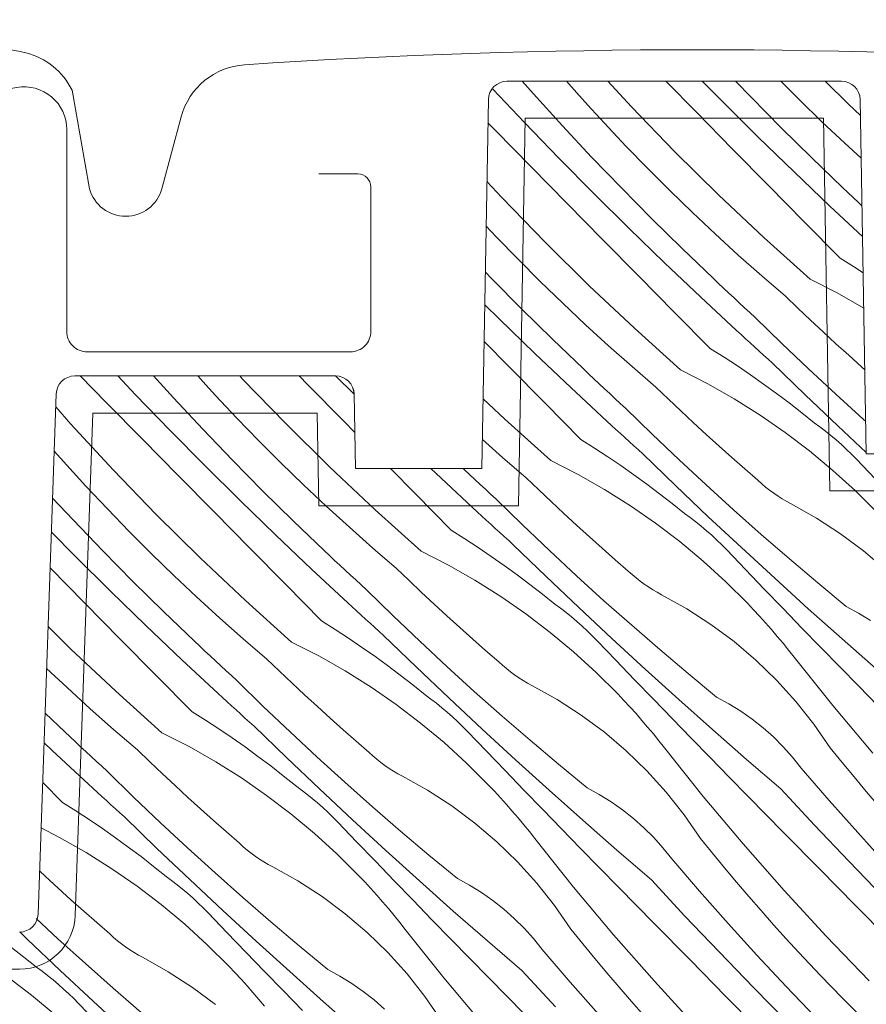
# Model space of a CAD drawing. Units: millimetres. Extents: x -1056 to 67659, y -14286 to 339.
# Drawn here: x 66783 to 66829, y -13840 to -13787 of the extents above; entities that cross this region are included whole.
import ezdxf

# ---------------------------------------------------------------- set-up
doc = ezdxf.new("R2010")
doc.units = ezdxf.units.MM
doc.header["$MEASUREMENT"] = 0
for name, color, linetype, lineweight in [('0_Toll_száma__1', 7, 'Continuous', 5), ('0_Toll_száma__2', 7, 'Continuous', 13), ('0_Toll_száma__3', 7, 'Continuous', 15)]:
    doc.layers.add(name, color=color, linetype=linetype, lineweight=lineweight)
doc.layers.add('0_Toll_száma__87', color=7, linetype='Continuous', lineweight=5, true_color=0x6a6a6a)
doc.dimstyles.new('ELKÉSZÜLT_STÍLUS__1', dxfattribs={"dimtxt": 0.18, "dimasz": 14.592, "dimexe": 0.18, "dimexo": 0.0625, "dimgap": 0.09, "dimtad": 0, "dimtih": 1, "dimtoh": 1, "dimdec": 4, "dimzin": 0, "dimdsep": 46, "dimcen": 0.09, "dimadec": 0, "dimazin": 0, "dimtfac": 1, "dimtdec": 4, "dimtmove": 0, "dimatfit": 3, "dimldrblk": 'ARROWHEAD_5', "dimfxl": 1, "dimtolj": 1, "dimtzin": 0, "dimarcsym": 0})
doc.dimstyles.new('ELKÉSZÜLT_STÍLUS__13', dxfattribs={"dimtxt": 0.18, "dimasz": 14.592, "dimexe": 0.18, "dimexo": 0.0625, "dimgap": 0.09, "dimtad": 0, "dimtih": 1, "dimtoh": 1, "dimdec": 4, "dimzin": 0, "dimdsep": 46, "dimcen": 0.09, "dimadec": 0, "dimazin": 0, "dimtfac": 1, "dimtdec": 4, "dimtmove": 0, "dimatfit": 3, "dimldrblk": 'ARROWHEAD_11', "dimfxl": 1, "dimtolj": 1, "dimtzin": 0, "dimarcsym": 0})

# ---------------------------------------------------------------- blocks, each defined once
blk = doc.blocks.new('*X14', base_point=(14648.813, -124.966))
at = {"layer": '0_Toll_száma__87', "linetype": 'Continuous'}
for p, q in [((66810.133, -13792.73), (66808.426, -13790.928)), ((66810.621, -13791.188), (66810.012, -13790.5)), ((66813.075, -13791.261), (66812.401, -13790.501)), ((66815.907, -13791.879), (66814.637, -13790.5)), ((66819.424, -13792.194), (66817.757, -13790.5)), ((66820.858, -13791.655), (66819.717, -13790.5)), ((66822.35, -13791.362), (66821.522, -13790.5)), ((66824.964, -13791.507), (66823.957, -13790.5)), ((66827.605, -13791.744), (66826.345, -13790.5)), ((66812.177, -13792.899), (66810.621, -13791.188)), ((66813.755, -13792.015), (66813.075, -13791.261)), ((66823.975, -13793.009), (66822.35, -13791.362)), ((66826.177, -13792.685), (66824.964, -13791.507)), ((66814.442, -13792.763), (66813.755, -13792.015)), ((66818.233, -13794.287), (66815.907, -13791.879)), ((66822.755, -13793.535), (66820.858, -13791.655)), ((66828.25, -13792.352), (66827.605, -13791.744)), ((66821.356, -13794.156), (66819.424, -13792.194)), ((66808.569, -13793.163), (66808.166, -13792.752)), ((66811.99, -13794.65), (66810.133, -13792.73)), ((66813.757, -13794.589), (66812.177, -13792.899)), ((66815.601, -13793.994), (66814.442, -13792.763)), ((66825.622, -13794.633), (66823.975, -13793.009)), ((66827.408, -13793.844), (66826.177, -13792.685)), ((66810.501, -13795.126), (66808.569, -13793.163)), ((66824.672, -13795.395), (66822.755, -13793.535)), ((66816.778, -13795.207), (66815.601, -13793.994)), ((66823.29, -13796.118), (66821.356, -13794.156)), ((66828.29, -13794.65), (66827.408, -13793.844)), ((66813.867, -13796.55), (66811.99, -13794.65)), ((66815.359, -13796.257), (66813.757, -13794.589)), ((66820.614, -13796.639), (66818.233, -13794.287)), ((66827.292, -13796.234), (66825.622, -13794.633)), ((66812.433, -13797.089), (66810.501, -13795.126)), ((66817.973, -13796.402), (66816.778, -13795.207)), ((66826.609, -13797.235), (66824.672, -13795.395)), ((66808.916, -13796.775), (66808.111, -13795.9)), ((66816.984, -13797.904), (66815.359, -13796.257)), ((66825.224, -13798.078), (66823.29, -13796.118)), ((66827.574, -13796.501), (66827.292, -13796.234)), ((66811.242, -13799.182), (66808.916, -13796.775)), ((66815.764, -13798.431), (66813.867, -13796.55)), ((66819.186, -13797.58), (66817.973, -13796.402)), ((66823.05, -13798.935), (66820.614, -13796.639)), ((66827.857, -13796.767), (66827.574, -13796.501)), ((66828.141, -13797.033), (66827.857, -13796.767)), ((66814.365, -13799.051), (66812.433, -13797.089)), ((66828.364, -13798.868), (66826.609, -13797.235)), ((66828.335, -13797.213), (66828.141, -13797.033)), ((66818.631, -13799.528), (66816.984, -13797.904)), ((66820.417, -13798.739), (66819.186, -13797.58)), ((66808.61, -13798.889), (66808.069, -13798.314)), ((66817.681, -13800.291), (66815.764, -13798.431)), ((66827.159, -13800.039), (66825.224, -13798.078)), ((66809.787, -13800.102), (66808.61, -13798.889)), ((66821.664, -13799.879), (66820.417, -13798.739)), ((66825.54, -13801.172), (66823.05, -13798.935)), ((66813.623, -13801.535), (66811.242, -13799.182)), ((66816.299, -13801.013), (66814.365, -13799.051)), ((66820.301, -13801.129), (66818.631, -13799.528)), ((66822.929, -13801.001), (66821.664, -13799.879)), ((66827.159, -13800.039), (66827.885, -13800.497)), ((66810.982, -13801.298), (66809.787, -13800.102)), ((66819.618, -13802.13), (66817.681, -13800.291)), ((66827.885, -13800.497), (66828.398, -13800.832)), ((66808.368, -13801.153), (66808.025, -13800.796)), ((66818.233, -13802.974), (66816.299, -13801.013)), ((66824.211, -13802.103), (66822.929, -13801.001)), ((66809.993, -13802.799), (66808.368, -13801.153)), ((66812.195, -13802.475), (66810.982, -13801.298)), ((66816.059, -13803.83), (66813.623, -13801.535)), ((66820.583, -13801.396), (66820.301, -13801.129)), ((66820.866, -13801.662), (66820.583, -13801.396)), ((66825.54, -13801.172), (66827.005, -13801.922)), ((66821.574, -13803.949), (66819.618, -13802.13)), ((66821.15, -13801.928), (66820.866, -13801.662)), ((66821.435, -13802.193), (66821.15, -13801.928)), ((66824.883, -13802.749), (66824.211, -13802.103)), ((66827.005, -13801.922), (66828.436, -13802.737)), ((66808.774, -13803.326), (66807.995, -13802.554)), ((66813.426, -13803.634), (66812.195, -13802.475)), ((66821.72, -13802.457), (66821.435, -13802.193)), ((66822.005, -13802.721), (66821.72, -13802.457)), ((66811.64, -13804.423), (66809.993, -13802.799)), ((66820.168, -13804.934), (66818.233, -13802.974)), ((66822.292, -13802.984), (66822.005, -13802.721)), ((66822.578, -13803.246), (66822.292, -13802.984)), ((66825.56, -13803.39), (66824.883, -13802.749)), ((66810.69, -13805.186), (66808.774, -13803.326)), ((66814.673, -13804.774), (66813.426, -13803.634)), ((66824.01, -13804.643), (66822.578, -13803.246)), ((66826.241, -13804.026), (66825.56, -13803.39)), ((66818.549, -13806.067), (66816.059, -13803.83)), ((66821.815, -13804.171), (66821.574, -13803.949)), ((66822.056, -13804.392), (66821.815, -13804.171)), ((66826.927, -13804.658), (66826.241, -13804.026)), ((66809.308, -13805.908), (66807.96, -13804.541)), ((66813.31, -13806.024), (66811.64, -13804.423)), ((66815.938, -13805.896), (66814.673, -13804.774)), ((66822.298, -13804.613), (66822.056, -13804.392)), ((66822.54, -13804.834), (66822.298, -13804.613)), ((66825.458, -13806.024), (66824.01, -13804.643)), ((66827.618, -13805.285), (66826.927, -13804.658)), ((66812.627, -13807.025), (66810.69, -13805.186)), ((66820.168, -13804.934), (66820.894, -13805.392)), ((66822.782, -13805.054), (66822.54, -13804.834)), ((66823.025, -13805.274), (66822.782, -13805.054)), ((66823.267, -13805.494), (66823.025, -13805.274)), ((66828.313, -13805.906), (66827.618, -13805.285)), ((66820.894, -13805.392), (66821.613, -13805.862)), ((66821.613, -13805.862), (66822.324, -13806.343)), ((66823.511, -13805.714), (66823.267, -13805.494)), ((66825.267, -13807.413), (66823.511, -13805.714)), ((66787.597, -13807.848), (66786.173, -13806.4)), ((66789.16, -13807.416), (66788.199, -13806.4)), ((66791.204, -13807.585), (66790.127, -13806.4)), ((66792.782, -13806.7), (66792.511, -13806.4)), ((66794.934, -13806.565), (66794.783, -13806.4)), ((66798.451, -13806.879), (66797.979, -13806.4)), ((66800.945, -13807.383), (66799.945, -13806.4)), ((66811.242, -13807.869), (66809.308, -13805.908)), ((66813.592, -13806.291), (66813.31, -13806.024)), ((66813.875, -13806.557), (66813.592, -13806.291)), ((66817.22, -13806.998), (66815.938, -13805.896)), ((66818.549, -13806.067), (66820.014, -13806.818)), ((66822.324, -13806.343), (66823.028, -13806.837)), ((66826.922, -13807.387), (66825.458, -13806.024)), ((66828.489, -13806.062), (66828.313, -13805.906)), ((66793.469, -13807.448), (66792.782, -13806.7)), ((66797.26, -13808.973), (66794.934, -13806.565)), ((66800.384, -13808.842), (66798.451, -13806.879)), ((66814.159, -13806.823), (66813.875, -13806.557)), ((66814.444, -13807.088), (66814.159, -13806.823)), ((66820.014, -13806.818), (66821.445, -13807.632)), ((66823.028, -13806.837), (66823.723, -13807.341)), ((66791.017, -13809.336), (66789.16, -13807.416)), ((66794.628, -13808.679), (66793.469, -13807.448)), ((66814.583, -13808.845), (66812.627, -13807.025)), ((66814.729, -13807.352), (66814.444, -13807.088)), ((66815.014, -13807.616), (66814.729, -13807.352)), ((66817.892, -13807.644), (66817.22, -13806.998)), ((66823.723, -13807.341), (66824.409, -13807.857)), ((66827.038, -13809.097), (66825.267, -13807.413)), ((66828.402, -13808.733), (66826.922, -13807.387)), ((66789.528, -13809.812), (66787.597, -13807.848)), ((66792.784, -13809.275), (66791.204, -13807.585)), ((66809.068, -13808.725), (66807.906, -13807.63)), ((66813.177, -13809.829), (66811.242, -13807.869)), ((66815.301, -13807.879), (66815.014, -13807.616)), ((66815.587, -13808.141), (66815.301, -13807.879)), ((66818.569, -13808.285), (66817.892, -13807.644)), ((66821.445, -13807.632), (66822.839, -13808.509)), ((66824.409, -13807.857), (66825.088, -13808.384)), ((66785.675, -13808.998), (66784.858, -13808.068)), ((66817.019, -13809.539), (66815.587, -13808.141)), ((66819.251, -13808.922), (66818.569, -13808.285)), ((66822.839, -13808.509), (66824.192, -13809.447)), ((66825.088, -13808.384), (66825.757, -13808.922)), ((66787.943, -13811.46), (66785.675, -13808.998)), ((66795.805, -13809.892), (66794.628, -13808.679)), ((66799.641, -13811.325), (66797.26, -13808.973)), ((66800.981, -13809.448), (66800.384, -13808.842)), ((66811.558, -13810.962), (66809.068, -13808.725)), ((66814.824, -13809.066), (66814.583, -13808.845)), ((66815.065, -13809.287), (66814.824, -13809.066)), ((66819.936, -13809.553), (66819.251, -13808.922)), ((66826.061, -13809.144), (66825.757, -13808.922)), ((66828.538, -13808.854), (66828.402, -13808.733)), ((66792.894, -13811.236), (66791.017, -13809.336)), ((66794.386, -13810.943), (66792.784, -13809.275)), ((66815.307, -13809.508), (66815.065, -13809.287)), ((66815.549, -13809.729), (66815.307, -13809.508)), ((66818.467, -13810.919), (66817.019, -13809.539)), ((66820.627, -13810.18), (66819.936, -13809.553)), ((66824.192, -13809.447), (66825.502, -13810.444)), ((66826.36, -13809.374), (66826.061, -13809.144)), ((66826.653, -13809.61), (66826.36, -13809.374)), ((66828.567, -13810.528), (66827.038, -13809.097)), ((66791.46, -13811.775), (66789.528, -13809.812)), ((66797, -13811.088), (66795.805, -13809.892)), ((66808.947, -13810.791), (66807.868, -13809.834)), ((66813.177, -13809.829), (66813.903, -13810.287)), ((66815.791, -13809.95), (66815.549, -13809.729)), ((66816.034, -13810.17), (66815.791, -13809.95)), ((66826.941, -13809.853), (66826.653, -13809.61)), ((66827.222, -13810.103), (66826.941, -13809.853)), ((66827.498, -13810.36), (66827.222, -13810.103)), ((66785.111, -13810.842), (66784.774, -13810.462)), ((66813.903, -13810.287), (66814.622, -13810.757)), ((66816.276, -13810.389), (66816.034, -13810.17)), ((66816.52, -13810.609), (66816.276, -13810.389)), ((66818.276, -13812.308), (66816.52, -13810.609)), ((66821.322, -13810.802), (66820.627, -13810.18)), ((66825.502, -13810.444), (66826.767, -13811.498)), ((66827.768, -13810.623), (66827.498, -13810.36)), ((66828.032, -13810.892), (66827.768, -13810.623)), ((66785.791, -13811.596), (66785.111, -13810.842)), ((66796.011, -13812.589), (66794.386, -13810.943)), ((66798.213, -13812.265), (66797, -13811.088)), ((66810.229, -13811.893), (66808.947, -13810.791)), ((66811.558, -13810.962), (66813.023, -13811.713)), ((66814.622, -13810.757), (66815.333, -13811.239)), ((66819.931, -13812.282), (66818.467, -13810.919)), ((66822.021, -13811.418), (66821.322, -13810.802)), ((66829.044, -13811.948), (66828.032, -13810.892)), ((66786.478, -13812.343), (66785.791, -13811.596)), ((66790.269, -13813.868), (66787.943, -13811.46)), ((66794.792, -13813.116), (66792.894, -13811.236)), ((66802.077, -13813.62), (66799.641, -13811.325)), ((66804.251, -13812.764), (66802.906, -13811.4)), ((66805.636, -13811.921), (66805.088, -13811.4)), ((66806.884, -13811.453), (66806.829, -13811.4)), ((66807.168, -13811.718), (66806.884, -13811.453)), ((66807.453, -13811.983), (66807.168, -13811.718)), ((66813.023, -13811.713), (66814.454, -13812.527)), ((66815.333, -13811.239), (66816.037, -13811.732)), ((66822.724, -13812.03), (66822.021, -13811.418)), ((66826.767, -13811.498), (66827.984, -13812.606)), ((66793.393, -13813.737), (66791.46, -13811.775)), ((66807.592, -13813.74), (66805.636, -13811.921)), ((66807.738, -13812.247), (66807.453, -13811.983)), ((66808.023, -13812.511), (66807.738, -13812.247)), ((66810.901, -13812.539), (66810.229, -13811.893)), ((66816.037, -13811.732), (66816.732, -13812.236)), ((66816.732, -13812.236), (66817.418, -13812.752)), ((66822.928, -13812.217), (66822.724, -13812.03)), ((66823.139, -13812.396), (66822.928, -13812.217)), ((66787.637, -13813.574), (66786.478, -13812.343)), ((66797.658, -13814.213), (66796.011, -13812.589)), ((66799.444, -13813.424), (66798.213, -13812.265)), ((66806.186, -13814.724), (66804.251, -13812.764)), ((66808.31, -13812.774), (66808.023, -13812.511)), ((66808.596, -13813.036), (66808.31, -13812.774)), ((66811.578, -13813.18), (66810.901, -13812.539)), ((66814.454, -13812.527), (66815.848, -13813.404)), ((66817.418, -13812.752), (66818.097, -13813.279)), ((66820.047, -13813.992), (66818.276, -13812.308)), ((66821.411, -13813.628), (66819.931, -13812.282)), ((66823.355, -13812.568), (66823.139, -13812.396)), ((66823.578, -13812.732), (66823.355, -13812.568)), ((66823.806, -13812.888), (66823.578, -13812.732)), ((66827.984, -13812.606), (66829.15, -13813.768)), ((66785.793, -13814.17), (66784.686, -13812.986)), ((66796.708, -13814.976), (66794.792, -13813.116)), ((66810.028, -13814.434), (66808.596, -13813.036)), ((66812.26, -13813.817), (66811.578, -13813.18)), ((66818.097, -13813.279), (66818.766, -13813.817)), ((66824.039, -13813.036), (66823.806, -13812.888)), ((66824.278, -13813.176), (66824.039, -13813.036)), ((66824.521, -13813.307), (66824.278, -13813.176)), ((66825.876, -13814.064), (66824.521, -13813.307)), ((66788.814, -13814.787), (66787.637, -13813.574)), ((66795.326, -13815.698), (66793.393, -13813.737)), ((66800.692, -13814.564), (66799.444, -13813.424)), ((66804.567, -13815.858), (66802.077, -13813.62)), ((66807.833, -13813.961), (66807.592, -13813.74)), ((66812.945, -13814.448), (66812.26, -13813.817)), ((66815.848, -13813.404), (66817.201, -13814.342)), ((66819.07, -13814.04), (66818.766, -13813.817)), ((66822.907, -13814.957), (66821.411, -13813.628)), ((66787.395, -13815.838), (66785.793, -13814.17)), ((66792.65, -13816.22), (66790.269, -13813.868)), ((66799.328, -13815.815), (66797.658, -13814.213)), ((66808.074, -13814.183), (66807.833, -13813.961)), ((66808.316, -13814.404), (66808.074, -13814.183)), ((66817.201, -13814.342), (66818.511, -13815.339)), ((66819.369, -13814.269), (66819.07, -13814.04)), ((66819.662, -13814.505), (66819.369, -13814.269)), ((66821.831, -13815.662), (66820.047, -13813.992)), ((66827.179, -13814.909), (66825.876, -13814.064)), ((66785.903, -13816.131), (66784.622, -13814.833)), ((66790.009, -13815.983), (66788.814, -13814.787)), ((66801.956, -13815.686), (66800.692, -13814.564)), ((66806.186, -13814.724), (66806.912, -13815.182)), ((66808.558, -13814.624), (66808.316, -13814.404)), ((66808.8, -13814.845), (66808.558, -13814.624)), ((66809.043, -13815.065), (66808.8, -13814.845)), ((66811.476, -13815.814), (66810.028, -13814.434)), ((66813.636, -13815.075), (66812.945, -13814.448)), ((66819.95, -13814.749), (66819.662, -13814.505)), ((66820.231, -13814.998), (66819.95, -13814.749)), ((66828.425, -13815.836), (66827.179, -13814.909)), ((66798.645, -13816.816), (66796.708, -13814.976)), ((66806.912, -13815.182), (66807.631, -13815.652)), ((66809.286, -13815.284), (66809.043, -13815.065)), ((66809.529, -13815.504), (66809.286, -13815.284)), ((66814.331, -13815.697), (66813.636, -13815.075)), ((66818.511, -13815.339), (66819.776, -13816.393)), ((66820.507, -13815.255), (66820.231, -13814.998)), ((66820.777, -13815.518), (66820.507, -13815.255)), ((66824.419, -13816.267), (66822.907, -13814.957)), ((66789.02, -13817.484), (66787.395, -13815.838)), ((66797.26, -13817.659), (66795.326, -13815.698)), ((66799.61, -13816.082), (66799.328, -13815.815)), ((66803.238, -13816.788), (66801.956, -13815.686)), ((66804.567, -13815.858), (66806.032, -13816.608)), ((66807.631, -13815.652), (66808.342, -13816.134)), ((66811.285, -13817.203), (66809.529, -13815.504)), ((66812.94, -13817.178), (66811.476, -13815.814)), ((66815.03, -13816.314), (66814.331, -13815.697)), ((66821.041, -13815.787), (66820.777, -13815.518)), ((66822.053, -13816.843), (66821.041, -13815.787)), ((66823.63, -13817.317), (66821.831, -13815.662)), ((66829.607, -13816.842), (66828.425, -13815.836)), ((66787.801, -13818.011), (66785.903, -13816.131)), ((66791.222, -13817.16), (66790.009, -13815.983)), ((66795.086, -13818.515), (66792.65, -13816.22)), ((66799.894, -13816.348), (66799.61, -13816.082)), ((66800.177, -13816.613), (66799.894, -13816.348)), ((66808.342, -13816.134), (66809.046, -13816.627)), ((66815.733, -13816.925), (66815.03, -13816.314)), ((66819.776, -13816.393), (66820.993, -13817.502)), ((66825.946, -13817.56), (66824.419, -13816.267)), ((66786.402, -13818.632), (66784.555, -13816.757)), ((66800.601, -13818.635), (66798.645, -13816.816)), ((66800.462, -13816.878), (66800.177, -13816.613)), ((66800.747, -13817.142), (66800.462, -13816.878)), ((66803.91, -13817.434), (66803.238, -13816.788)), ((66806.032, -13816.608), (66807.463, -13817.422)), ((66809.046, -13816.627), (66809.741, -13817.131)), ((66815.937, -13817.112), (66815.733, -13816.925)), ((66823.066, -13817.897), (66822.053, -13816.843)), ((66790.667, -13819.108), (66789.02, -13817.484)), ((66792.453, -13818.319), (66791.222, -13817.16)), ((66801.032, -13817.406), (66800.747, -13817.142)), ((66801.319, -13817.669), (66801.032, -13817.406)), ((66804.587, -13818.075), (66803.91, -13817.434)), ((66807.463, -13817.422), (66808.857, -13818.299)), ((66809.741, -13817.131), (66810.427, -13817.647)), ((66813.056, -13818.887), (66811.285, -13817.203)), ((66814.42, -13818.523), (66812.94, -13817.178)), ((66816.148, -13817.291), (66815.937, -13817.112)), ((66816.364, -13817.463), (66816.148, -13817.291)), ((66816.587, -13817.627), (66816.364, -13817.463)), ((66820.993, -13817.502), (66822.159, -13818.663)), ((66825.441, -13818.957), (66823.63, -13817.317)), ((66827.488, -13818.834), (66825.946, -13817.56)), ((66789.717, -13819.871), (66787.801, -13818.011)), ((66799.195, -13819.619), (66797.26, -13817.659)), ((66801.605, -13817.931), (66801.319, -13817.669)), ((66803.037, -13819.329), (66801.605, -13817.931)), ((66805.269, -13818.712), (66804.587, -13818.075)), ((66810.427, -13817.647), (66811.106, -13818.174)), ((66816.815, -13817.783), (66816.587, -13817.627)), ((66817.048, -13817.931), (66816.815, -13817.783)), ((66817.287, -13818.071), (66817.048, -13817.931)), ((66817.53, -13818.202), (66817.287, -13818.071)), ((66824.082, -13818.95), (66823.066, -13817.897)), ((66788.335, -13820.593), (66786.402, -13818.632)), ((66793.701, -13819.46), (66792.453, -13818.319)), ((66797.576, -13820.753), (66795.086, -13818.515)), ((66808.857, -13818.299), (66810.21, -13819.237)), ((66811.106, -13818.174), (66811.775, -13818.712)), ((66815.916, -13819.852), (66814.42, -13818.523)), ((66818.885, -13818.96), (66817.53, -13818.202)), ((66792.337, -13820.71), (66790.667, -13819.108)), ((66800.842, -13818.856), (66800.601, -13818.635)), ((66801.083, -13819.078), (66800.842, -13818.856)), ((66801.325, -13819.299), (66801.083, -13819.078)), ((66805.954, -13819.343), (66805.269, -13818.712)), ((66812.079, -13818.935), (66811.775, -13818.712)), ((66812.378, -13819.164), (66812.079, -13818.935)), ((66814.84, -13820.557), (66813.056, -13818.887)), ((66820.188, -13819.804), (66818.885, -13818.96)), ((66822.49, -13819.012), (66822.159, -13818.663)), ((66822.817, -13819.366), (66822.49, -13819.012)), ((66825.099, -13820.001), (66824.082, -13818.95)), ((66827.266, -13820.582), (66825.441, -13818.957)), ((66828.148, -13819.193), (66827.488, -13818.834)), ((66794.965, -13820.581), (66793.701, -13819.46)), ((66799.195, -13819.619), (66799.921, -13820.077)), ((66801.567, -13819.519), (66801.325, -13819.299)), ((66801.809, -13819.74), (66801.567, -13819.519)), ((66804.485, -13820.709), (66803.037, -13819.329)), ((66806.645, -13819.97), (66805.954, -13819.343)), ((66810.21, -13819.237), (66811.52, -13820.234)), ((66812.671, -13819.401), (66812.378, -13819.164)), ((66812.959, -13819.644), (66812.671, -13819.401)), ((66813.24, -13819.894), (66812.959, -13819.644)), ((66823.139, -13819.723), (66822.817, -13819.366)), ((66828.786, -13819.588), (66828.148, -13819.193)), ((66785.659, -13821.115), (66784.444, -13819.915)), ((66791.654, -13821.711), (66789.717, -13819.871)), ((66799.921, -13820.077), (66800.64, -13820.547)), ((66802.052, -13819.96), (66801.809, -13819.74)), ((66802.295, -13820.18), (66802.052, -13819.96)), ((66802.538, -13820.399), (66802.295, -13820.18)), ((66807.34, -13820.592), (66806.645, -13819.97)), ((66813.516, -13820.15), (66813.24, -13819.894)), ((66813.786, -13820.413), (66813.516, -13820.15)), ((66817.428, -13821.162), (66815.916, -13819.852)), ((66821.434, -13820.731), (66820.188, -13819.804)), ((66823.456, -13820.085), (66823.139, -13819.723)), ((66823.768, -13820.45), (66823.456, -13820.085)), ((66826.118, -13821.05), (66825.099, -13820.001)), ((66790.269, -13822.554), (66788.335, -13820.593)), ((66792.619, -13820.977), (66792.337, -13820.71)), ((66796.247, -13821.683), (66794.965, -13820.581)), ((66797.576, -13820.753), (66799.041, -13821.503)), ((66800.64, -13820.547), (66801.351, -13821.029)), ((66804.294, -13822.098), (66802.538, -13820.399)), ((66805.949, -13822.073), (66804.485, -13820.709)), ((66808.039, -13821.209), (66807.34, -13820.592)), ((66811.52, -13820.234), (66812.785, -13821.288)), ((66814.05, -13820.682), (66813.786, -13820.413)), ((66815.062, -13821.738), (66814.05, -13820.682)), ((66816.639, -13822.212), (66814.84, -13820.557)), ((66822.616, -13821.737), (66821.434, -13820.731)), ((66824.076, -13820.82), (66823.768, -13820.45)), ((66829.105, -13822.192), (66827.266, -13820.582)), ((66788.095, -13823.41), (66785.659, -13821.115)), ((66792.903, -13821.243), (66792.619, -13820.977)), ((66793.186, -13821.508), (66792.903, -13821.243)), ((66801.351, -13821.029), (66802.055, -13821.522)), ((66808.742, -13821.821), (66808.039, -13821.209)), ((66812.785, -13821.288), (66814.002, -13822.397)), ((66818.955, -13822.455), (66817.428, -13821.162)), ((66824.379, -13821.193), (66824.076, -13820.82)), ((66824.677, -13821.571), (66824.379, -13821.193)), ((66827.138, -13822.098), (66826.118, -13821.05)), ((66793.61, -13823.53), (66791.654, -13821.711)), ((66793.471, -13821.773), (66793.186, -13821.508)), ((66793.756, -13822.038), (66793.471, -13821.773)), ((66796.919, -13822.329), (66796.247, -13821.683)), ((66799.041, -13821.503), (66800.472, -13822.317)), ((66802.055, -13821.522), (66802.75, -13822.027)), ((66816.076, -13822.792), (66815.062, -13821.738)), ((66823.731, -13822.817), (66822.616, -13821.737)), ((66826.765, -13824.187), (66824.677, -13821.571)), ((66785.462, -13823.214), (66784.365, -13822.181)), ((66794.041, -13822.301), (66793.756, -13822.038)), ((66794.328, -13822.564), (66794.041, -13822.301)), ((66797.596, -13822.971), (66796.919, -13822.329)), ((66800.472, -13822.317), (66801.866, -13823.194)), ((66802.75, -13822.027), (66803.437, -13822.542)), ((66806.065, -13823.782), (66804.294, -13822.098)), ((66807.429, -13823.419), (66805.949, -13822.073)), ((66808.946, -13822.007), (66808.742, -13821.821)), ((66809.157, -13822.186), (66808.946, -13822.007)), ((66809.373, -13822.358), (66809.157, -13822.186)), ((66818.45, -13823.852), (66816.639, -13822.212)), ((66828.161, -13823.144), (66827.138, -13822.098)), ((66792.204, -13824.514), (66790.269, -13822.554)), ((66794.614, -13822.826), (66794.328, -13822.564)), ((66796.046, -13824.224), (66794.614, -13822.826)), ((66803.437, -13822.542), (66804.115, -13823.069)), ((66809.596, -13822.522), (66809.373, -13822.358)), ((66809.824, -13822.678), (66809.596, -13822.522)), ((66810.058, -13822.826), (66809.824, -13822.678)), ((66810.296, -13822.966), (66810.058, -13822.826)), ((66814.002, -13822.397), (66815.168, -13823.558)), ((66817.091, -13823.845), (66816.076, -13822.792)), ((66820.497, -13823.729), (66818.955, -13822.455)), ((66824.773, -13823.968), (66823.731, -13822.817)), ((66786.71, -13824.355), (66785.462, -13823.214)), ((66790.585, -13825.648), (66788.095, -13823.41)), ((66798.278, -13823.607), (66797.596, -13822.971)), ((66801.866, -13823.194), (66803.219, -13824.132)), ((66804.115, -13823.069), (66804.784, -13823.607)), ((66810.539, -13823.097), (66810.296, -13822.966)), ((66811.894, -13823.855), (66810.539, -13823.097)), ((66829.185, -13824.189), (66828.161, -13823.144)), ((66793.851, -13823.752), (66793.61, -13823.53)), ((66794.092, -13823.973), (66793.851, -13823.752)), ((66798.964, -13824.238), (66798.278, -13823.607)), ((66805.088, -13823.83), (66804.784, -13823.607)), ((66805.387, -13824.059), (66805.088, -13823.83)), ((66807.849, -13825.452), (66806.065, -13823.782)), ((66808.925, -13824.747), (66807.429, -13823.419)), ((66813.198, -13824.699), (66811.894, -13823.855)), ((66815.499, -13823.907), (66815.168, -13823.558)), ((66815.826, -13824.261), (66815.499, -13823.907)), ((66818.108, -13824.896), (66817.091, -13823.845)), ((66820.275, -13825.477), (66818.45, -13823.852)), ((66821.157, -13824.088), (66820.497, -13823.729)), ((66787.974, -13825.476), (66786.71, -13824.355)), ((66794.334, -13824.194), (66794.092, -13823.973)), ((66794.576, -13824.415), (66794.334, -13824.194)), ((66794.818, -13824.635), (66794.576, -13824.415)), ((66797.494, -13825.605), (66796.046, -13824.224)), ((66799.654, -13824.865), (66798.964, -13824.238)), ((66803.219, -13824.132), (66804.529, -13825.129)), ((66805.68, -13824.296), (66805.387, -13824.059)), ((66805.968, -13824.539), (66805.68, -13824.296)), ((66816.148, -13824.618), (66815.826, -13824.261)), ((66821.795, -13824.483), (66821.157, -13824.088)), ((66825.738, -13825.184), (66824.773, -13823.968)), ((66828.915, -13826.753), (66826.765, -13824.187)), ((66785.346, -13825.605), (66784.281, -13824.584)), ((66792.204, -13824.514), (66792.93, -13824.972)), ((66792.93, -13824.972), (66793.649, -13825.442)), ((66795.061, -13824.855), (66794.818, -13824.635)), ((66795.304, -13825.075), (66795.061, -13824.855)), ((66800.349, -13825.487), (66799.654, -13824.865)), ((66806.25, -13824.789), (66805.968, -13824.539)), ((66806.525, -13825.045), (66806.25, -13824.789)), ((66810.437, -13826.057), (66808.925, -13824.747)), ((66814.443, -13825.626), (66813.198, -13824.699)), ((66816.465, -13824.98), (66816.148, -13824.618)), ((66816.777, -13825.345), (66816.465, -13824.98)), ((66819.127, -13825.945), (66818.108, -13824.896)), ((66822.409, -13824.915), (66821.795, -13824.483)), ((66822.998, -13825.38), (66822.409, -13824.915)), ((66789.256, -13826.578), (66787.974, -13825.476)), ((66793.649, -13825.442), (66794.361, -13825.924)), ((66795.547, -13825.294), (66795.304, -13825.075)), ((66797.303, -13826.993), (66795.547, -13825.294)), ((66801.048, -13826.104), (66800.349, -13825.487)), ((66804.529, -13825.129), (66805.794, -13826.183)), ((66806.795, -13825.308), (66806.525, -13825.045)), ((66807.059, -13825.577), (66806.795, -13825.308)), ((66809.648, -13827.107), (66807.849, -13825.452)), ((66817.085, -13825.715), (66816.777, -13825.345)), ((66822.114, -13827.087), (66820.275, -13825.477)), ((66823.56, -13825.878), (66822.998, -13825.38)), ((66826.622, -13826.461), (66825.738, -13825.184)), ((66785.628, -13825.872), (66785.346, -13825.605)), ((66785.912, -13826.138), (66785.628, -13825.872)), ((66790.585, -13825.648), (66792.051, -13826.398)), ((66794.361, -13825.924), (66795.064, -13826.417)), ((66798.958, -13826.968), (66797.494, -13825.605)), ((66808.071, -13826.633), (66807.059, -13825.577)), ((66811.964, -13827.35), (66810.437, -13826.057)), ((66815.626, -13826.632), (66814.443, -13825.626)), ((66817.388, -13826.089), (66817.085, -13825.715)), ((66820.147, -13826.993), (66819.127, -13825.945)), ((66824.093, -13826.407), (66823.56, -13825.878)), ((66784.663, -13826.606), (66784.225, -13826.19)), ((66786.195, -13826.404), (66785.912, -13826.138)), ((66786.48, -13826.668), (66786.195, -13826.404)), ((66789.928, -13827.224), (66789.256, -13826.578)), ((66792.051, -13826.398), (66793.481, -13827.213)), ((66795.064, -13826.417), (66795.759, -13826.922)), ((66801.751, -13826.716), (66801.048, -13826.104)), ((66805.794, -13826.183), (66807.011, -13827.292)), ((66817.686, -13826.466), (66817.388, -13826.089)), ((66819.774, -13829.082), (66817.686, -13826.466)), ((66824.594, -13826.966), (66824.093, -13826.407)), ((66827.261, -13827.25), (66826.622, -13826.461)), ((66786.619, -13828.425), (66784.663, -13826.606)), ((66786.765, -13826.933), (66786.48, -13826.668)), ((66787.05, -13827.196), (66786.765, -13826.933)), ((66795.759, -13826.922), (66796.446, -13827.438)), ((66799.074, -13828.677), (66797.303, -13826.993)), ((66800.438, -13828.314), (66798.958, -13826.968)), ((66801.955, -13826.902), (66801.751, -13826.716)), ((66802.166, -13827.081), (66801.955, -13826.902)), ((66802.382, -13827.253), (66802.166, -13827.081)), ((66809.085, -13827.687), (66808.071, -13826.633)), ((66811.459, -13828.747), (66809.648, -13827.107)), ((66816.74, -13827.712), (66815.626, -13826.632)), ((66821.17, -13828.039), (66820.147, -13826.993)), ((66823.965, -13828.682), (66822.114, -13827.087)), ((66825.063, -13827.552), (66824.594, -13826.966)), ((66787.337, -13827.459), (66787.05, -13827.196)), ((66787.624, -13827.721), (66787.337, -13827.459)), ((66790.605, -13827.866), (66789.928, -13827.224)), ((66793.481, -13827.213), (66794.875, -13828.09)), ((66796.446, -13827.438), (66797.124, -13827.965)), ((66802.605, -13827.417), (66802.382, -13827.253)), ((66802.833, -13827.573), (66802.605, -13827.417)), ((66803.067, -13827.721), (66802.833, -13827.573)), ((66807.011, -13827.292), (66808.178, -13828.454)), ((66813.506, -13828.624), (66811.964, -13827.35)), ((66826.572, -13829.305), (66825.063, -13827.552)), ((66827.907, -13828.034), (66827.261, -13827.25)), ((66789.055, -13829.119), (66787.624, -13827.721)), ((66791.287, -13828.502), (66790.605, -13827.866)), ((66794.875, -13828.09), (66796.228, -13829.027)), ((66797.124, -13827.965), (66797.793, -13828.503)), ((66803.305, -13827.861), (66803.067, -13827.721)), ((66803.548, -13827.992), (66803.305, -13827.861)), ((66804.903, -13828.75), (66803.548, -13827.992)), ((66810.1, -13828.74), (66809.085, -13827.687)), ((66817.782, -13828.863), (66816.74, -13827.712)), ((66822.194, -13829.084), (66821.17, -13828.039)), ((66828.559, -13828.812), (66827.907, -13828.034)), ((66785.213, -13829.409), (66784.15, -13828.333)), ((66786.86, -13828.647), (66786.619, -13828.425)), ((66787.101, -13828.868), (66786.86, -13828.647)), ((66791.973, -13829.134), (66791.287, -13828.502)), ((66798.097, -13828.725), (66797.793, -13828.503)), ((66798.396, -13828.954), (66798.097, -13828.725)), ((66800.858, -13830.347), (66799.074, -13828.677)), ((66801.934, -13829.642), (66800.438, -13828.314)), ((66808.508, -13828.803), (66808.178, -13828.454)), ((66814.166, -13828.983), (66813.506, -13828.624)), ((66825.781, -13830.641), (66823.965, -13828.682)), ((66787.343, -13829.089), (66787.101, -13828.868)), ((66787.585, -13829.31), (66787.343, -13829.089)), ((66790.503, -13830.5), (66789.055, -13829.119)), ((66792.663, -13829.76), (66791.973, -13829.134)), ((66796.228, -13829.027), (66797.538, -13830.024)), ((66798.689, -13829.191), (66798.396, -13828.954)), ((66798.977, -13829.434), (66798.689, -13829.191)), ((66806.207, -13829.594), (66804.903, -13828.75)), ((66808.835, -13829.156), (66808.508, -13828.803)), ((66809.157, -13829.513), (66808.835, -13829.156)), ((66811.117, -13829.791), (66810.1, -13828.74)), ((66813.284, -13830.372), (66811.459, -13828.747)), ((66814.804, -13829.378), (66814.166, -13828.983)), ((66818.747, -13830.079), (66817.782, -13828.863)), ((66821.924, -13831.648), (66819.774, -13829.082)), ((66824.123, -13831.049), (66822.194, -13829.084)), ((66829.219, -13829.585), (66828.559, -13828.812)), ((66785.213, -13829.409), (66785.939, -13829.868)), ((66787.827, -13829.53), (66787.585, -13829.31)), ((66788.07, -13829.75), (66787.827, -13829.53)), ((66788.313, -13829.97), (66788.07, -13829.75)), ((66793.358, -13830.382), (66792.663, -13829.76)), ((66799.259, -13829.684), (66798.977, -13829.434)), ((66799.534, -13829.94), (66799.259, -13829.684)), ((66803.446, -13830.952), (66801.934, -13829.642)), ((66807.452, -13830.521), (66806.207, -13829.594)), ((66809.474, -13829.875), (66809.157, -13829.513)), ((66815.418, -13829.81), (66814.804, -13829.378)), ((66828.105, -13831.038), (66826.572, -13829.305)), ((66785.939, -13829.868), (66786.658, -13830.337)), ((66788.556, -13830.189), (66788.313, -13829.97)), ((66790.312, -13831.888), (66788.556, -13830.189)), ((66797.538, -13830.024), (66798.803, -13831.078)), ((66799.804, -13830.203), (66799.534, -13829.94)), ((66800.068, -13830.472), (66799.804, -13830.203)), ((66809.786, -13830.24), (66809.474, -13829.875)), ((66810.094, -13830.61), (66809.786, -13830.24)), ((66812.136, -13830.84), (66811.117, -13829.791)), ((66816.007, -13830.275), (66815.418, -13829.81)), ((66816.569, -13830.773), (66816.007, -13830.275)), ((66819.631, -13831.356), (66818.747, -13830.079)), ((66784.065, -13830.784), (66785.06, -13831.293)), ((66786.658, -13830.337), (66787.37, -13830.819)), ((66787.37, -13830.819), (66788.073, -13831.312)), ((66791.967, -13831.863), (66790.503, -13830.5)), ((66794.057, -13830.999), (66793.358, -13830.382)), ((66801.08, -13831.528), (66800.068, -13830.472)), ((66802.657, -13832.002), (66800.858, -13830.347)), ((66808.635, -13831.527), (66807.452, -13830.521)), ((66810.397, -13830.984), (66810.094, -13830.61)), ((66813.157, -13831.888), (66812.136, -13830.84)), ((66815.123, -13831.982), (66813.284, -13830.372)), ((66817.102, -13831.303), (66816.569, -13830.773)), ((66827.618, -13832.58), (66825.781, -13830.641)), ((66785.06, -13831.293), (66786.49, -13832.108)), ((66788.073, -13831.312), (66788.768, -13831.817)), ((66794.76, -13831.611), (66794.057, -13830.999)), ((66798.803, -13831.078), (66800.02, -13832.187)), ((66804.973, -13832.245), (66803.446, -13830.952)), ((66810.695, -13831.361), (66810.397, -13830.984)), ((66812.783, -13833.977), (66810.695, -13831.361)), ((66817.603, -13831.861), (66817.102, -13831.303)), ((66820.27, -13832.146), (66819.631, -13831.356)), ((66826.054, -13833.013), (66824.123, -13831.049)), ((66829.662, -13832.749), (66828.105, -13831.038)), ((66788.768, -13831.817), (66789.455, -13832.333)), ((66792.083, -13833.573), (66790.312, -13831.888)), ((66793.447, -13833.209), (66791.967, -13831.863)), ((66794.964, -13831.797), (66794.76, -13831.611)), ((66795.175, -13831.977), (66794.964, -13831.797)), ((66802.094, -13832.582), (66801.08, -13831.528)), ((66809.749, -13832.608), (66808.635, -13831.527)), ((66814.179, -13832.934), (66813.157, -13831.888)), ((66818.072, -13832.447), (66817.603, -13831.861)), ((66824.133, -13834.163), (66821.924, -13831.648)), ((66786.49, -13832.108), (66787.884, -13832.985)), ((66789.455, -13832.333), (66790.133, -13832.86)), ((66795.391, -13832.148), (66795.175, -13831.977)), ((66795.614, -13832.312), (66795.391, -13832.148)), ((66795.842, -13832.468), (66795.614, -13832.312)), ((66800.02, -13832.187), (66801.187, -13833.349)), ((66804.468, -13833.642), (66802.657, -13832.002)), ((66806.515, -13833.519), (66804.973, -13832.245)), ((66816.975, -13833.577), (66815.123, -13831.982)), ((66820.916, -13832.93), (66820.27, -13832.146)), ((66790.133, -13832.86), (66790.802, -13833.398)), ((66796.076, -13832.616), (66795.842, -13832.468)), ((66796.314, -13832.756), (66796.076, -13832.616)), ((66796.557, -13832.887), (66796.314, -13832.756)), ((66797.913, -13833.645), (66796.557, -13832.887)), ((66803.109, -13833.635), (66802.094, -13832.582)), ((66810.791, -13833.758), (66809.749, -13832.608)), ((66815.203, -13833.979), (66814.179, -13832.934)), ((66819.581, -13834.201), (66818.072, -13832.447)), ((66821.568, -13833.708), (66820.916, -13832.93)), ((66829.475, -13834.5), (66827.618, -13832.58)), ((66784.296, -13833.397), (66783.984, -13833.106)), ((66784.982, -13834.029), (66784.296, -13833.397)), ((66787.884, -13832.985), (66789.237, -13833.923)), ((66791.106, -13833.62), (66790.802, -13833.398)), ((66794.943, -13834.537), (66793.447, -13833.209)), ((66801.518, -13833.698), (66801.187, -13833.349)), ((66827.985, -13834.976), (66826.054, -13833.013)), ((66785.672, -13834.655), (66784.982, -13834.029)), ((66789.237, -13833.923), (66790.547, -13834.919)), ((66791.405, -13833.85), (66791.106, -13833.62)), ((66791.698, -13834.086), (66791.405, -13833.85)), ((66793.868, -13835.242), (66792.083, -13833.573)), ((66799.216, -13834.489), (66797.913, -13833.645)), ((66801.844, -13834.051), (66801.518, -13833.698)), ((66804.126, -13834.686), (66803.109, -13833.635)), ((66806.293, -13835.267), (66804.468, -13833.642)), ((66807.175, -13833.878), (66806.515, -13833.519)), ((66807.813, -13834.274), (66807.175, -13833.878)), ((66811.756, -13834.975), (66810.791, -13833.758)), ((66814.933, -13836.543), (66812.783, -13833.977)), ((66817.133, -13835.944), (66815.203, -13833.979)), ((66818.79, -13835.536), (66816.975, -13833.577)), ((66822.228, -13834.48), (66821.568, -13833.708)), ((66791.986, -13834.329), (66791.698, -13834.086)), ((66792.268, -13834.579), (66791.986, -13834.329)), ((66796.455, -13835.848), (66794.943, -13834.537)), ((66800.461, -13835.416), (66799.216, -13834.489)), ((66802.166, -13834.408), (66801.844, -13834.051)), ((66802.483, -13834.77), (66802.166, -13834.408)), ((66808.427, -13834.705), (66807.813, -13834.274)), ((66821.114, -13835.933), (66819.581, -13834.201)), ((66822.895, -13835.246), (66822.228, -13834.48)), ((66826.401, -13836.625), (66824.133, -13834.163)), ((66786.367, -13835.277), (66785.672, -13834.655)), ((66790.547, -13834.919), (66791.812, -13835.973)), ((66792.543, -13834.835), (66792.268, -13834.579)), ((66792.813, -13835.098), (66792.543, -13834.835)), ((66793.077, -13835.367), (66792.813, -13835.098)), ((66802.796, -13835.136), (66802.483, -13834.77)), ((66805.145, -13835.736), (66804.126, -13834.686)), ((66809.016, -13835.17), (66808.427, -13834.705)), ((66812.64, -13836.251), (66811.756, -13834.975)), ((66829.917, -13836.939), (66827.985, -13834.976)), ((66787.066, -13835.894), (66786.367, -13835.277)), ((66794.089, -13836.423), (66793.077, -13835.367)), ((66795.666, -13836.897), (66793.868, -13835.242)), ((66801.644, -13836.422), (66800.461, -13835.416)), ((66803.103, -13835.505), (66802.796, -13835.136)), ((66803.406, -13835.879), (66803.103, -13835.505)), ((66808.132, -13836.878), (66806.293, -13835.267)), ((66809.578, -13835.668), (66809.016, -13835.17)), ((66820.627, -13837.475), (66818.79, -13835.536)), ((66823.568, -13836.006), (66822.895, -13835.246)), ((66784.976, -13836.758), (66783.801, -13835.664)), ((66787.769, -13836.506), (66787.066, -13835.894)), ((66791.812, -13835.973), (66793.029, -13837.082)), ((66797.982, -13837.14), (66796.455, -13835.848)), ((66803.704, -13836.256), (66803.406, -13835.879)), ((66806.166, -13836.783), (66805.145, -13835.736)), ((66810.111, -13836.198), (66809.578, -13835.668)), ((66819.063, -13837.908), (66817.133, -13835.944)), ((66822.671, -13837.644), (66821.114, -13835.933)), ((66824.249, -13836.76), (66823.568, -13836.006)), ((66783.321, -13836.783), (66782.919, -13836.394)), ((66787.973, -13836.692), (66787.769, -13836.506)), ((66788.184, -13836.872), (66787.973, -13836.692)), ((66795.103, -13837.478), (66794.089, -13836.423)), ((66802.758, -13837.503), (66801.644, -13836.422)), ((66805.793, -13838.872), (66803.704, -13836.256)), ((66810.612, -13836.756), (66810.111, -13836.198)), ((66813.279, -13837.041), (66812.64, -13836.251)), ((66817.142, -13839.058), (66814.933, -13836.543)), ((66828.726, -13839.032), (66826.401, -13836.625)), ((66785.092, -13838.468), (66783.321, -13836.783)), ((66786.456, -13838.104), (66784.976, -13836.758)), ((66788.401, -13837.043), (66788.184, -13836.872)), ((66788.623, -13837.207), (66788.401, -13837.043)), ((66788.851, -13837.364), (66788.623, -13837.207)), ((66793.029, -13837.082), (66794.196, -13838.244)), ((66797.477, -13838.537), (66795.666, -13836.897)), ((66799.524, -13838.414), (66797.982, -13837.14)), ((66807.188, -13837.829), (66806.166, -13836.783)), ((66809.984, -13838.472), (66808.132, -13836.878)), ((66811.081, -13837.343), (66810.612, -13836.756)), ((66813.925, -13837.825), (66813.279, -13837.041)), ((66824.936, -13837.508), (66824.249, -13836.76)), ((66782.464, -13837.228), (66783.142, -13837.755)), ((66783.142, -13837.755), (66783.811, -13838.293)), ((66789.085, -13837.512), (66788.851, -13837.364)), ((66789.323, -13837.651), (66789.085, -13837.512)), ((66789.566, -13837.783), (66789.323, -13837.651)), ((66796.118, -13838.53), (66795.103, -13837.478)), ((66803.8, -13838.654), (66802.758, -13837.503)), ((66812.59, -13839.096), (66811.081, -13837.343)), ((66822.484, -13839.395), (66820.627, -13837.475)), ((66824.25, -13839.334), (66822.671, -13837.644)), ((66826.095, -13838.739), (66824.936, -13837.508)), ((66787.952, -13839.432), (66786.456, -13838.104)), ((66790.922, -13838.54), (66789.566, -13837.783)), ((66794.527, -13838.593), (66794.196, -13838.244)), ((66808.212, -13838.874), (66807.188, -13837.829)), ((66814.577, -13838.603), (66813.925, -13837.825)), ((66820.994, -13839.871), (66819.063, -13837.908)), ((66782.246, -13838.818), (66783.556, -13839.815)), ((66784.115, -13838.515), (66783.811, -13838.293)), ((66784.414, -13838.745), (66784.115, -13838.515)), ((66784.707, -13838.981), (66784.414, -13838.745)), ((66786.877, -13840.137), (66785.092, -13838.468)), ((66792.225, -13839.384), (66790.922, -13838.54)), ((66794.853, -13838.946), (66794.527, -13838.593)), ((66797.135, -13839.581), (66796.118, -13838.53)), ((66799.302, -13840.163), (66797.477, -13838.537)), ((66800.184, -13838.773), (66799.524, -13838.414)), ((66800.822, -13839.169), (66800.184, -13838.773)), ((66804.765, -13839.87), (66803.8, -13838.654)), ((66811.8, -13840.431), (66809.984, -13838.472)), ((66815.237, -13839.375), (66814.577, -13838.603)), ((66827.272, -13839.952), (66826.095, -13838.739)), ((66784.995, -13839.224), (66784.707, -13838.981)), ((66785.277, -13839.474), (66784.995, -13839.224)), ((66795.175, -13839.303), (66794.853, -13838.946)), ((66795.492, -13839.665), (66795.175, -13839.303)), ((66801.436, -13839.6), (66800.822, -13839.169)), ((66807.942, -13841.438), (66805.793, -13838.872)), ((66810.142, -13840.839), (66808.212, -13838.874)), ((66814.123, -13840.828), (66812.59, -13839.096)), ((66819.41, -13841.52), (66817.142, -13839.058)), ((66825.853, -13841.003), (66824.25, -13839.334)), ((66783.556, -13839.815), (66784.821, -13840.868)), ((66785.552, -13839.731), (66785.277, -13839.474)), ((66785.822, -13839.993), (66785.552, -13839.731)), ((66789.464, -13840.743), (66787.952, -13839.432)), ((66793.47, -13840.311), (66792.225, -13839.384)), ((66795.805, -13840.031), (66795.492, -13839.665)), ((66798.154, -13840.631), (66797.135, -13839.581)), ((66802.025, -13840.065), (66801.436, -13839.6)), ((66805.649, -13841.146), (66804.765, -13839.87)), ((66815.904, -13840.141), (66815.237, -13839.375)), ((66822.926, -13841.834), (66820.994, -13839.871)), ((66824.361, -13841.295), (66822.484, -13839.395)), ((66786.086, -13840.262), (66785.822, -13839.993)), ((66787.098, -13841.318), (66786.086, -13840.262)), ((66788.675, -13841.792), (66786.877, -13840.137)), ((66796.112, -13840.4), (66795.805, -13840.031)), ((66801.141, -13841.773), (66799.302, -13840.163)), ((66802.587, -13840.564), (66802.025, -13840.065)), ((66816.577, -13840.901), (66815.904, -13840.141)), ((66828.467, -13841.148), (66827.272, -13839.952))]:
    blk.add_line(p, q, dxfattribs=at)
blk = doc.blocks.new('Kitöltés_5_1', base_point=(14648.813, -124.966))
at = {"layer": '0_Toll_száma__87', "color": 7, "linetype": 'Continuous', "lineweight": 15}
for p, q in [((66827.235, -13790.5), (66809.188, -13790.5)), ((66808.188, -13791.483), (66807.84, -13811.4)), ((66828.569, -13810.6), (66828.235, -13791.483)), ((66799.945, -13806.4), (66785.882, -13806.4)), ((66784.883, -13807.365), (66783.902, -13835.435)), ((66801.015, -13811.4), (66800.945, -13807.383)), ((66807.84, -13811.4), (66801.015, -13811.4))]:
    blk.add_line(p, q, dxfattribs=at)
for centre, start, end in [((66809.188, -13791.5), 90.0008, 178.9997), ((66827.235, -13791.5), 1.0003, 90.001), ((66785.882, -13807.4), 89.9996, 178.0004), ((66799.945, -13807.4), 0.9982, 90.0014), ((66782.903, -13835.4), 269.9996, 358.0004)]:
    blk.add_arc(centre, 1, start, end, dxfattribs=at)
at = {"layer": '0_Toll_száma__87', "linetype": 'Continuous'}
blk.add_blockref('*X14', (14648.813, -124.966), dxfattribs=at)
blk = doc.blocks.new('ARROWHEAD_5')
at = {"color": 0, "linetype": 'Continuous', "lineweight": 0}
blk.add_line((0, 0), (-1, 0), dxfattribs=at)
blk.add_solid([(-1, 0.2679), (0, 0), (-1, -0.2679), (-1, 0.2679)], dxfattribs=at)
blk = doc.blocks.new('ARROWHEAD_11')
at = {"color": 0, "linetype": 'Continuous', "lineweight": 0}
blk.add_line((0, 0), (-1, 0), dxfattribs=at)
at = {"color": 0, "linetype": 'Continuous', "lineweight": 0, "const_width": 0.25, "flags": 128}
blk.add_lwpolyline([(-0.125, 0, 1), (0.125, 0, 1)], format="xyb", close=True, dxfattribs=at)

msp = doc.modelspace()

# ---------------------------------------------------------------- linework, layer by layer
at = {"layer": '0_Toll_száma__1', "linetype": 'Continuous', "flags": 128}
msp.add_lwpolyline([(66855.964, -13841.647, -0.109495), (66855.56, -13839.964), (66854.986, -13807.083, 0.409129), (66853.986, -13806.1), (66839.93, -13806.1, 0.409108), (66838.93, -13807.083), (66838.869, -13810.6), (66828.569, -13810.6), (66828.235, -13791.483, 0.409114), (66827.235, -13790.5), (66809.188, -13790.5, 0.409105), (66808.188, -13791.483), (66807.84, -13811.4), (66801.015, -13811.4), (66800.945, -13807.383, 0.409127), (66799.945, -13806.4), (66785.882, -13806.4, 0.40403), (66784.883, -13807.365), (66783.902, -13835.435, -0.40403), (66782.903, -13836.4)], format="xyb", dxfattribs=at)
at = {"layer": '0_Toll_száma__2', "linetype": 'Continuous', "flags": 128}
msp.add_lwpolyline([(66772.747, -13792.604), (66770.9, -13793.781, -0.922102), (66769.214, -13791.556, -0.363076), (66778.07, -13791.267, 0.211167), (66778.932, -13791.485), (66782.761, -13790.833, -0.4645), (66785.447, -13793.1), (66785.447, -13804, 0.414214), (66786.547, -13805.1), (66800.747, -13805.1, 0.414214), (66801.847, -13804), (66801.847, -13796.2, 0.414214), (66801.147, -13795.5), (66799.047, -13795.5)], format="xyb", dxfattribs=at)
at = {"layer": '0_Toll_száma__3', "linetype": 'Continuous', "flags": 128}
for points in [[(66849.947, -13802.395), (66847.274, -13792.418, 0.321096), (66843.855, -13789.61, 0.033118), (66795.04, -13789.61, 0.321096), (66791.62, -13792.418), (66790.58, -13796.302, -0.759037), (66786.674, -13796.302), (66785.732, -13790.981, 0.220957), (66783.242, -13788.968, 0.123295), (66778.384, -13788.971, 0.122595), (66776.743, -13789.845)], [(66855.964, -13841.647, -0.109495), (66855.56, -13839.964), (66854.986, -13807.083, 0.409129), (66853.986, -13806.1), (66839.93, -13806.1, 0.409108), (66838.93, -13807.083), (66838.869, -13810.6), (66828.569, -13810.6), (66828.235, -13791.483, 0.409114), (66827.235, -13790.5), (66809.188, -13790.5, 0.409105), (66808.188, -13791.483), (66807.84, -13811.4), (66801.015, -13811.4), (66800.945, -13807.383, 0.409127), (66799.945, -13806.4), (66785.882, -13806.4, 0.40403), (66784.883, -13807.365), (66783.902, -13835.435, -0.40403), (66782.903, -13836.4)], [(66854.166, -13842.524, -0.109498), (66853.56, -13839.998), (66853.003, -13808.1), (66840.913, -13808.1), (66840.834, -13812.6), (66826.603, -13812.6), (66826.252, -13792.5), (66810.171, -13792.5), (66809.806, -13813.4), (66799.05, -13813.4), (66798.962, -13808.4), (66786.848, -13808.4), (66785.901, -13835.505, -0.404026), (66782.903, -13838.4), (66777.896, -13838.4), (66778.164, -13837.4), (66771.06, -13837.4), (66771.328, -13838.4), (66768.983, -13838.4), (66774.469, -13890.6)]]:
    msp.add_lwpolyline(points, format="xyb", dxfattribs=at)

# ---------------------------------------------------------------- block references
at = {"layer": '0_Toll_száma__87', "linetype": 'Continuous'}
msp.add_blockref('Kitöltés_5_1', (14648.813, -124.966), dxfattribs=at)

# ---------------------------------------------------------------- leaders
at = {"layer": '0_Toll_száma__1', "linetype": 'Continuous', "annotation_type": 0, "has_hookline": 1, "hookline_direction": 0}
for points, dimstyle, text_width in [([(66582.737, -13835.785), (66582.737, -13681.928), (66694.052, -13681.928)], 'ELKÉSZÜLT_STÍLUS__13', 235.411), ([(66593.927, -13805.1), (66593.927, -13710.219), (66694.052, -13710.219)], 'ELKÉSZÜLT_STÍLUS__1', 292.99)]:
    msp.add_leader(points, dimstyle=dimstyle, dxfattribs=dict(at, text_width=text_width))

doc.saveas('drawing.dxf')
